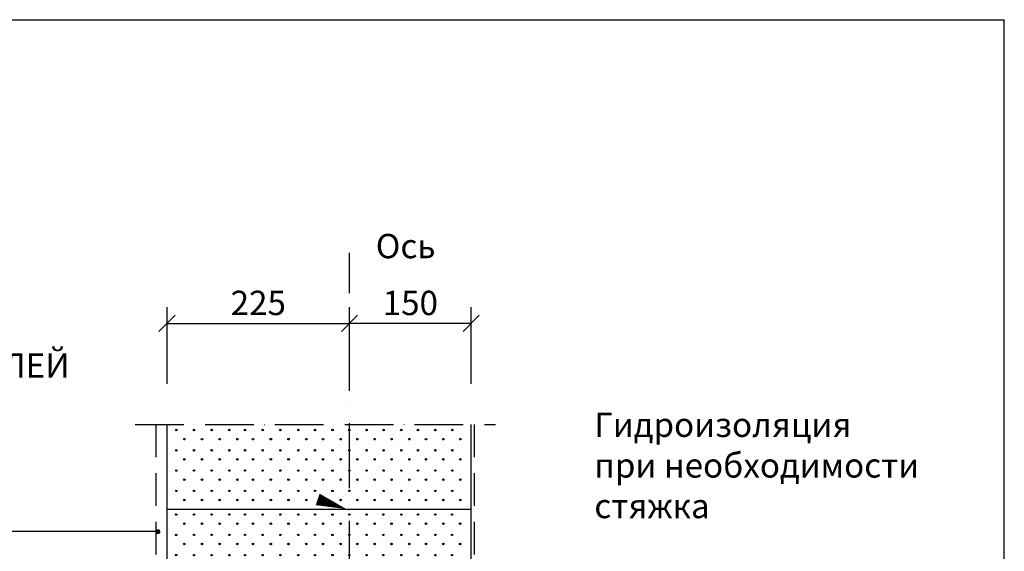
# Model space of a CAD drawing. Extents: x 112 to 1942, y 93 to 2843.
# Drawn here: x 728 to 1942, y 2189 to 2843 of the extents above; entities that cross this region are included whole.
import ezdxf

# ---------------------------------------------------------------- set-up
doc = ezdxf.new("R2010")
doc.units = 0
doc.header["$LTSCALE"] = 10
doc.header["$MEASUREMENT"] = 0
for name, pattern in [('KP', [6, 4, -2]), ('PKP', [8.6, 6, -1.3, 0, -1.3]), ('PKVP', [12, 8, -2, 0, -2])]:
    doc.linetypes.add(name, pattern=pattern)
doc.layers.get('0').update_dxf_attribs({"linetype": 'CONTINUOUS'})
doc.layers.get('DEFPOINTS').update_dxf_attribs({"linetype": 'CONTINUOUS'})
for name, color, linetype in [('ABI2', 7, 'CONTINUOUS'), ('KONTUURID', 4, 'CONTINUOUS'), ('MÕÕTKETID', 6, 'CONTINUOUS'), ('RAAMJOON', 15, 'CONTINUOUS'), ('RASTRIDPLOKK', 15, 'CONTINUOUS'), ('TEKSTID', 7, 'CONTINUOUS')]:
    doc.layers.add(name, color=color, linetype=linetype)
doc.styles.add('ARIAL', font='arial.ttf')
doc.styles.add('NARMALA', font='arial.ttf', dxfattribs={"width": 0.9})
doc.dimstyles.get("Standard").update_dxf_attribs({"dimtxt": 25, "dimasz": 20, "dimexe": 20, "dimexo": 50, "dimgap": 10, "dimtad": 1, "dimdec": 0, "dimzin": 0, "dimdsep": 46, "dimtxsty": 'NARMALA', "dimblk1": 'OBLIQUE', "dimblk2": 'OBLIQUE', "dimsah": 1, "dimcen": 0.09, "dimadec": 0, "dimazin": 0, "dimtfac": 1, "dimtdec": 4, "dimtofl": 0, "dimtmove": 2, "dimatfit": 3, "dimldrblk": 'OBLIQUE', "dimfxl": 1, "dimtolj": 1, "dimtzin": 0, "dimarcsym": 0})

# ---------------------------------------------------------------- blocks, each defined once
blk = doc.blocks.new('SIPO')
at = {"layer": 'RASTRIDPLOKK'}
for centre in [(-0.238, 0.27), (0.238, -0.27)]:
    blk.add_circle(centre, 0.0438, dxfattribs=at)
blk = doc.blocks.new('H375')
at = {"layer": 'KONTUURID'}
for p, q in [((0, 0), (0, 200)), ((0, 200), (375, 200)), ((375, 0), (375, 200)), ((0, 0), (375, 0))]:
    blk.add_line(p, q, dxfattribs=at)
at = {"layer": 'RASTRIDPLOKK', "linetype": 'Continuous', "xscale": 20.81104693775798, "yscale": 20.81104693775798, "zscale": 20.81104693775798}
for p in [(16.2, 187.6), (38.1, 187.6), (59.9, 187.6), (81.8, 187.6), (101.1, 187.6), (123, 187.6), (144.8, 187.6), (166.7, 187.6), (187.4, 187.6), (209, 187.6), (229.7, 187.6), (251.1, 187.6), (271.8, 187.6), (293.7, 187.6), (314.4, 187.6), (335.8, 187.6), (356.5, 187.6), (16.2, 162.6), (38.1, 162.6), (59.9, 162.6), (81.8, 162.6), (101.1, 162.6), (123, 162.6), (144.8, 162.6), (166.7, 162.6), (187.4, 162.6), (209, 162.6), (229.7, 162.6), (251.1, 162.6), (271.8, 162.6), (293.7, 162.6), (314.4, 162.6), (335.8, 162.6), (356.5, 162.6), (16.2, 137.7), (38.1, 137.7), (59.9, 137.7), (81.8, 137.7), (101.1, 137.7), (123, 137.7), (144.8, 137.7), (166.7, 137.7), (187.4, 137.7), (209, 137.7), (229.7, 137.7), (251.1, 137.7), (271.8, 137.7), (293.7, 137.7), (314.4, 137.7), (335.8, 137.7), (356.5, 137.7), (16.2, 112.7), (38.1, 112.7), (59.9, 112.7), (81.8, 112.7), (101.1, 112.7), (123, 112.7), (144.8, 112.7), (166.7, 112.7), (187.4, 112.7), (209, 112.7), (229.7, 112.7), (251.1, 112.7), (271.8, 112.7), (293.7, 112.7), (314.4, 112.7), (335.8, 112.7), (356.5, 112.7), (16.2, 87.7), (38.1, 87.7), (59.9, 87.7), (81.8, 87.7), (101.1, 87.7), (123, 87.7), (144.8, 87.7), (166.7, 87.7), (187.4, 87.7), (209, 87.7), (229.7, 87.7), (251.1, 87.7), (271.8, 87.7), (293.7, 87.7), (314.4, 87.7), (335.8, 87.7), (356.5, 87.7), (16.2, 62.8), (38.1, 62.8), (59.9, 62.8), (81.8, 62.8), (101.1, 62.8), (123, 62.8), (144.8, 62.8), (166.7, 62.8), (187.4, 62.8), (209, 62.8), (229.7, 62.8), (251.1, 62.8), (271.8, 62.8), (293.7, 62.8), (314.4, 62.8), (335.8, 62.8), (356.5, 62.8), (16.2, 37.8), (38.1, 37.8), (59.9, 37.8), (81.8, 37.8), (101.1, 37.8), (123, 37.8), (144.8, 37.8), (166.7, 37.8), (187.4, 37.8), (209, 37.8), (229.7, 37.8), (251.1, 37.8), (271.8, 37.8), (293.7, 37.8), (314.4, 37.8), (335.8, 37.8), (356.5, 37.8), (16.2, 12.8), (38.1, 12.8), (59.9, 12.8), (81.8, 12.8), (101.1, 12.8), (123, 12.8), (144.8, 12.8), (166.7, 12.8), (187.4, 12.8), (209, 12.8), (229.7, 12.8), (251.1, 12.8), (271.8, 12.8), (293.7, 12.8), (314.4, 12.8), (335.8, 12.8), (356.5, 12.8)]:
    blk.add_blockref('SIPO', p, dxfattribs=at)
blk = doc.blocks.new('_OBLIQUE')
at = {"color": 0, "linetype": 'ByBlock'}
blk.add_line((-0.5, -0.5), (0.5, 0.5), dxfattribs=at)
blk = doc.blocks.new('*D21')
at = {"color": 0, "linetype": 'ByBlock', "transparency": 16777216}
for p, q in [((909.7, 2394.9), (909.7, 2489.4)), ((1134.7, 2394.9), (1134.7, 2489.4)), ((909.7, 2469.4), (1134.7, 2469.4))]:
    blk.add_line(p, q, dxfattribs=at)
at = {"layer": 'DEFPOINTS', "color": 0, "linetype": 'ByBlock', "transparency": 16777216}
for p in [(1134.7, 2469.4), (909.7, 2344.9), (1134.7, 2344.9)]:
    blk.add_point(p, dxfattribs=at)
at = {"color": 0, "linetype": 'ByBlock', "transparency": 16777216, "xscale": 20, "yscale": 20, "zscale": 20, "rotation": 180}
blk.add_blockref('_OBLIQUE', (909.7, 2469.4), dxfattribs=at)
at = {"color": 0, "linetype": 'ByBlock', "transparency": 16777216, "xscale": 20, "yscale": 20, "zscale": 20}
blk.add_blockref('_OBLIQUE', (1134.7, 2469.4), dxfattribs=at)
at = {"color": 0, "linetype": 'ByBlock', "transparency": 16777216, "insert": (1022.2, 2494.7), "char_height": 30, "attachment_point": 5, "style": 'NARMALA'}
blk.add_mtext('\\A1;225', dxfattribs=at)
blk = doc.blocks.new('*D22')
at = {"color": 0, "linetype": 'ByBlock', "transparency": 16777216}
for p, q in [((1134.7, 2394.9), (1134.7, 2489.4)), ((1284.7, 2394.9), (1284.7, 2489.4)), ((1284.7, 2469.4), (1134.7, 2469.4))]:
    blk.add_line(p, q, dxfattribs=at)
at = {"layer": 'DEFPOINTS', "color": 0, "linetype": 'ByBlock', "transparency": 16777216}
for p in [(1134.7, 2469.4), (1134.7, 2344.9), (1284.7, 2344.9)]:
    blk.add_point(p, dxfattribs=at)
at = {"color": 0, "linetype": 'ByBlock', "transparency": 16777216, "xscale": 20, "yscale": 20, "zscale": 20, "rotation": 180}
blk.add_blockref('_OBLIQUE', (1134.7, 2469.4), dxfattribs=at)
at = {"color": 0, "linetype": 'ByBlock', "transparency": 16777216, "xscale": 20, "yscale": 20, "zscale": 20}
blk.add_blockref('_OBLIQUE', (1284.7, 2469.4), dxfattribs=at)
at = {"color": 0, "linetype": 'ByBlock', "transparency": 16777216, "insert": (1209.7, 2494.7), "char_height": 30, "attachment_point": 5, "style": 'NARMALA'}
blk.add_mtext('\\A1;150', dxfattribs=at)

msp = doc.modelspace()

# ---------------------------------------------------------------- linework, layer by layer
at = {"layer": 'ABI2', "linetype": 'KP'}
for p, q in [((895.9, 2344.9), (895.9, 1212.9)), ((1288.3, 2344.9), (1288.3, 2069.9))]:
    msp.add_line(p, q, dxfattribs=at)
at = {"layer": 'KONTUURID'}
for p, q in [((909.7, 2240.8), (909.7, 2344.9)), ((1284.7, 2240.8), (1284.7, 2344.9))]:
    msp.add_line(p, q, dxfattribs=at)
at = {"layer": 'MÕÕTKETID', "color": 6, "linetype": 'PKVP'}
msp.add_line((1134.7, 825.2), (1134.7, 2556.2), dxfattribs=at)
at = {"layer": 'RAAMJOON', "linetype": 'Continuous'}
msp.add_line((112.2, 2843.5), (1942.2, 2843.5), dxfattribs=at)
at = {"layer": 'RAAMJOON'}
msp.add_line((1942.2, 472.8), (1942.2, 2843.5), dxfattribs=at)
at = {"layer": 'TEKSTID', "linetype": 'PKP'}
msp.add_line((870.5, 2344.9), (1314.7, 2344.9), dxfattribs=at)
at = {"layer": 'TEKSTID'}
msp.add_line((618.1, 2213.5), (898.7, 2213.5), dxfattribs=at)
for points in [[(1095.4, 2252.7, 15, 0, 0), (1130.9, 2240.8, 0, 0, 0), (741.3, 2371.5, 0, 0, 0), (741.3, 2371.5, 0, 0, 0)], [(1139.2, 1830.5, 0, 8.34, 0), (1151.1, 1851.1, 0, 0, 0), (1381.4, 2290.7, 0, 0, 0), (1417.2, 2290.7, 0, 0, 0)]]:
    msp.add_lwpolyline(points, format="xyseb", dxfattribs=at)
at = {"layer": 'TEKSTID', "const_width": 3}
msp.add_lwpolyline([(897, 2212.9, 1), (900, 2212.9, 1)], format="xyb", close=True, dxfattribs=at)

# ---------------------------------------------------------------- block references
at = {"layer": 'KONTUURID', "color": 7}
msp.add_blockref('H375', (909.7, 2040.8), dxfattribs=at)
at = {"layer": 'RASTRIDPLOKK', "linetype": 'Continuous', "xscale": 20.81104693775798, "yscale": 20.81104693775798, "zscale": 20.81104693775798}
for p in [(926, 2332.5), (947.8, 2332.5), (969.7, 2332.5), (991.5, 2332.5), (1010.8, 2332.5), (1032.7, 2332.5), (1054.5, 2332.5), (1076.4, 2332.5), (1097.1, 2332.5), (1118.7, 2332.5), (1139.5, 2332.5), (1160.8, 2332.5), (1181.6, 2332.5), (1203.4, 2332.5), (1224.1, 2332.5), (1245.5, 2332.5), (1266.3, 2332.5), (926, 2307.6), (947.8, 2307.6), (969.7, 2307.6), (991.5, 2307.6), (1010.8, 2307.6), (1032.7, 2307.6), (1054.5, 2307.6), (1076.4, 2307.6), (1097.1, 2307.6), (1118.7, 2307.6), (1139.5, 2307.6), (1160.8, 2307.6), (1181.6, 2307.6), (1203.4, 2307.6), (1224.1, 2307.6), (1245.5, 2307.6), (1266.3, 2307.6), (926, 2282.6), (947.8, 2282.6), (969.7, 2282.6), (991.5, 2282.6), (1010.8, 2282.6), (1032.7, 2282.6), (1054.5, 2282.6), (1076.4, 2282.6), (1097.1, 2282.6), (1118.7, 2282.6), (1139.5, 2282.6), (1160.8, 2282.6), (1181.6, 2282.6), (1203.4, 2282.6), (1224.1, 2282.6), (1245.5, 2282.6), (1266.3, 2282.6), (926, 2257.6), (947.8, 2257.6), (969.7, 2257.6), (991.5, 2257.6), (1010.8, 2257.6), (1032.7, 2257.6), (1054.5, 2257.6), (1076.4, 2257.6), (1097.1, 2257.6), (1118.7, 2257.6), (1139.5, 2257.6), (1160.8, 2257.6), (1181.6, 2257.6), (1203.4, 2257.6), (1224.1, 2257.6), (1245.5, 2257.6), (1266.3, 2257.6)]:
    msp.add_blockref('SIPO', p, dxfattribs=at)

# ---------------------------------------------------------------- texts
at = {"layer": 'TEKSTID', "char_height": 30, "attachment_point": 1, "style": 'ARIAL'}
for s, insert, width in [('{\\fTimes New Roman|b0|i0|c204|p18;Ось}', (1167.1, 2579.7), 619), ('{\\fTimes New Roman|b0|i0|c204|p18;В швах ГАЗОБЕТОННЫЙ КЛЕЙ bauroc}', (189.8, 2432.6), 619), ('{\\fTimes New Roman|b0|i0|c204|p18;Гидроизоляция\\Pпри необходимости стяжка}', (1436.6, 2359.6), 478)]:
    msp.add_mtext(s, dxfattribs=dict(at, insert=insert, width=width))

# ---------------------------------------------------------------- dimensions: what is measured, and where the dimension line sits
at = {"layer": 'MÕÕTKETID'}
for p1, picture, middle in [((909.7, 2344.9), '*D21', (1022.2, 2494.7)), ((1284.7, 2344.9), '*D22', (1209.7, 2494.7))]:
    dim = msp.add_linear_dim(base=(1134.7, 2469.4), p1=p1, p2=(1134.7, 2344.9), dimstyle='Standard', override={"dimtxt": 30}, dxfattribs=at)
    dim.commit()
    dim.dimension.update_dxf_attribs({"geometry": picture, "text_midpoint": middle})

doc.saveas('drawing.dxf')
